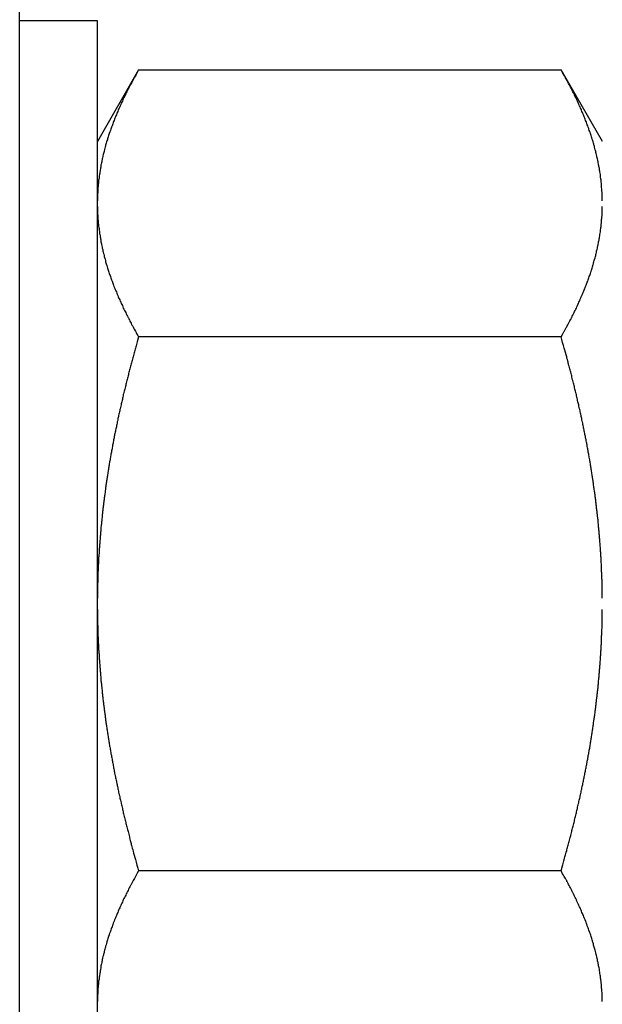
# Model space of a CAD drawing. Units: inches. Extents: x 33 to 263, y -206 to -2.
# Drawn here: x 136 to 137, y -176 to -175 of the extents above; entities that cross this region are included whole.
import ezdxf

# ---------------------------------------------------------------- set-up
doc = ezdxf.new("R2010")
doc.units = ezdxf.units.IN
doc.header["$MEASUREMENT"] = 0
doc.layers.add('Layer 1', color=7, linetype='Continuous')

# ---------------------------------------------------------------- blocks, each defined once
blk = doc.blocks.new('block 13503')
at = {"layer": 'Layer 1', "color": 7, "lineweight": 25, "true_color": 0xffffff}
blk.add_lwpolyline([(136.2689, -176.3393), (136.2689, -175.0763)], dxfattribs=at)
blk = doc.blocks.new('block 13504')
at = {"layer": 'Layer 1', "color": 7, "lineweight": 25, "true_color": 0xffffff}
blk.add_lwpolyline([(136.2689, -175.0763), (136.1846, -175.0763)], dxfattribs=at)
blk = doc.blocks.new('block 13930')
at = {"layer": 'Layer 1', "color": 7, "lineweight": 25, "true_color": 0xffffff}
blk.add_open_spline([(136.2689, -175.2772), (136.2689, -175.2772), (136.2689, -175.2792), (136.2689, -175.2792), (136.2689, -175.2799), (136.2689, -175.2809), (136.269, -175.2816), (136.269, -175.2816), (136.269, -175.283), (136.269, -175.2837), (136.269, -175.2844), (136.269, -175.2854), (136.269, -175.2854), (136.2692, -175.2865), (136.2692, -175.2875), (136.2692, -175.2882), (136.2694, -175.2885), (136.2694, -175.2896), (136.2694, -175.2902), (136.2695, -175.2909), (136.2695, -175.292), (136.2695, -175.292), (136.2697, -175.293), (136.2697, -175.294), (136.2697, -175.2947), (136.2697, -175.2947), (136.2699, -175.2961), (136.2701, -175.2968), (136.2701, -175.2975), (136.2702, -175.2985), (136.2702, -175.2985), (136.2704, -175.2995), (136.2704, -175.3006), (136.2706, -175.3013), (136.2706, -175.3013), (136.2708, -175.303), (136.2708, -175.303), (136.2709, -175.304), (136.2711, -175.3051), (136.2711, -175.3058), (136.2711, -175.3058), (136.2714, -175.3071), (136.2714, -175.3078), (136.2716, -175.3085), (136.2718, -175.3095), (136.2718, -175.3102), (136.272, -175.3106), (136.2721, -175.3116), (136.2721, -175.3123), (136.2723, -175.313), (136.2725, -175.314), (136.2726, -175.3144), (136.2726, -175.3151), (136.2728, -175.3161), (136.273, -175.3168), (136.2732, -175.3175), (136.2733, -175.3185), (136.2733, -175.3185), (136.2735, -175.3195), (136.2739, -175.3206), (136.2739, -175.3213), (136.274, -175.3219), (136.2742, -175.323), (136.2744, -175.3233), (136.2744, -175.3233), (136.2747, -175.325), (136.2749, -175.3257), (136.2751, -175.3264), (136.2754, -175.3275), (136.2754, -175.3281), (136.2754, -175.3281), (136.2759, -175.3295), (136.2761, -175.3302), (136.2761, -175.3309), (136.2764, -175.3319), (136.2766, -175.3326), (136.2768, -175.333), (136.2771, -175.3343), (136.2771, -175.3343), (136.2773, -175.3354), (136.2776, -175.3364), (136.2778, -175.3371), (136.278, -175.3378), (136.2783, -175.3388), (136.2785, -175.3395), (136.2785, -175.3395), (136.279, -175.3412), (136.279, -175.3412), (136.2794, -175.3423), (136.2797, -175.3433), (136.2799, -175.344), (136.2801, -175.3447), (136.2804, -175.3457), (136.2806, -175.3464), (136.2807, -175.3467), (136.2813, -175.3481), (136.2814, -175.3485), (136.2816, -175.3492), (136.2819, -175.3502), (136.2821, -175.3509), (136.2823, -175.3516), (136.2828, -175.3526), (136.283, -175.3533), (136.2832, -175.354), (136.2835, -175.355), (136.2838, -175.3557), (136.284, -175.3564), (136.2844, -175.3574), (136.2847, -175.3581), (136.2849, -175.3585), (136.2852, -175.3598), (136.2856, -175.3605), (136.2856, -175.3605), (136.2863, -175.3623), (136.2864, -175.3626), (136.2866, -175.3633), (136.2871, -175.3647), (136.2871, -175.3647), (136.2876, -175.3657), (136.2881, -175.3671), (136.2881, -175.3671), (136.2887, -175.3681), (136.289, -175.3695), (136.2894, -175.3698), (136.2895, -175.3705), (136.29, -175.3719), (136.2904, -175.3722), (136.2906, -175.3729), (136.2911, -175.3743), (136.2914, -175.375), (136.2916, -175.3753), (136.2921, -175.3767), (136.2925, -175.3774), (136.2928, -175.3778), (136.2933, -175.3791), (136.2935, -175.3798), (136.2938, -175.3805), (136.2944, -175.3815), (136.2947, -175.3822), (136.295, -175.3829), (136.2956, -175.384), (136.2959, -175.3846), (136.2961, -175.3853), (136.2968, -175.3867), (136.2969, -175.3874), (136.2973, -175.3877), (136.298, -175.3891), (136.2983, -175.3898), (136.2985, -175.3905), (136.2992, -175.3915), (136.2995, -175.3922), (136.2997, -175.3929), (136.3004, -175.3943), (136.3007, -175.395), (136.3007, -175.395), (136.3018, -175.3967), (136.3021, -175.3974), (136.3024, -175.3981), (136.3031, -175.3995), (136.3035, -175.4001), (136.3037, -175.4008), (136.3043, -175.4019), (136.3047, -175.4026), (136.305, -175.4032), (136.3055, -175.4043), (136.3059, -175.405), (136.3062, -175.4057), (136.3071, -175.407), (136.3076, -175.4077), (136.3081, -175.4091), (136.3095, -175.4112), (136.31, -175.4125), (136.3109, -175.4139), (136.3126, -175.417), (136.3135, -175.4184)], degree=3, knots=[0, 0, 0, 0, 1, 1, 1, 2, 2, 2, 3, 3, 3, 4, 4, 4, 5, 5, 5, 6, 6, 6, 7, 7, 7, 8, 8, 8, 9, 9, 9, 10, 10, 10, 11, 11, 11, 12, 12, 12, 13, 13, 13, 14, 14, 14, 15, 15, 15, 16, 16, 16, 17, 17, 17, 18, 18, 18, 19, 19, 19, 20, 20, 20, 21, 21, 21, 22, 22, 22, 23, 23, 23, 24, 24, 24, 25, 25, 25, 26, 26, 26, 27, 27, 27, 28, 28, 28, 29, 29, 29, 30, 30, 30, 31, 31, 31, 32, 32, 32, 33, 33, 33, 34, 34, 34, 35, 35, 35, 36, 36, 36, 37, 37, 37, 38, 38, 38, 39, 39, 39, 40, 40, 40, 41, 41, 41, 42, 42, 42, 43, 43, 43, 44, 44, 44, 45, 45, 45, 46, 46, 46, 47, 47, 47, 48, 48, 48, 49, 49, 49, 50, 50, 50, 51, 51, 51, 52, 52, 52, 53, 53, 53, 54, 54, 54, 55, 55, 55, 56, 56, 56, 57, 57, 57, 58, 58, 58, 58], dxfattribs=at)
blk = doc.blocks.new('block 13931')
at = {"layer": 'Layer 1', "color": 7, "lineweight": 25, "true_color": 0xffffff}
blk.add_lwpolyline([(136.7713, -175.4184), (136.3135, -175.4184)], dxfattribs=at)
blk = doc.blocks.new('block 13932')
at = {"layer": 'Layer 1', "color": 7, "lineweight": 25, "true_color": 0xffffff}
blk.add_open_spline([(136.7713, -175.4184), (136.7713, -175.4184), (136.7729, -175.416), (136.7729, -175.416), (136.7732, -175.4153), (136.7741, -175.4139), (136.7744, -175.4132), (136.7748, -175.4125), (136.7755, -175.4112), (136.7758, -175.4105), (136.7761, -175.4098), (136.777, -175.4084), (136.7774, -175.4077), (136.7777, -175.407), (136.7784, -175.406), (136.7787, -175.4053), (136.7791, -175.4046), (136.7798, -175.4032), (136.7801, -175.4026), (136.7805, -175.4019), (136.7811, -175.4005), (136.7815, -175.4001), (136.7818, -175.3995), (136.7825, -175.3981), (136.7829, -175.3974), (136.7832, -175.3967), (136.7837, -175.3953), (136.7841, -175.395), (136.7844, -175.3943), (136.7851, -175.3929), (136.7854, -175.3922), (136.7858, -175.3915), (136.7863, -175.3905), (136.7867, -175.3898), (136.787, -175.3891), (136.7875, -175.3877), (136.7879, -175.3874), (136.7882, -175.3867), (136.7887, -175.3853), (136.7891, -175.3846), (136.7892, -175.384), (136.7899, -175.3829), (136.7903, -175.3822), (136.7904, -175.3815), (136.791, -175.3805), (136.7913, -175.3798), (136.7917, -175.3791), (136.7922, -175.3778), (136.7922, -175.3778), (136.7927, -175.3767), (136.7932, -175.3753), (136.7932, -175.3753), (136.7937, -175.3743), (136.7942, -175.3729), (136.7946, -175.3722), (136.7948, -175.3719), (136.7953, -175.3705), (136.7956, -175.3698), (136.7958, -175.3695), (136.7963, -175.3681), (136.7965, -175.3674), (136.7968, -175.3671), (136.7972, -175.3657), (136.7975, -175.365), (136.7975, -175.365), (136.7982, -175.3633), (136.7984, -175.3626), (136.7987, -175.3623), (136.7991, -175.3609), (136.7994, -175.3605), (136.7996, -175.3598), (136.7999, -175.3585), (136.8003, -175.3581), (136.8004, -175.3574), (136.8008, -175.3564), (136.8011, -175.3557), (136.8013, -175.355), (136.8016, -175.354), (136.8018, -175.3533), (136.8022, -175.3526), (136.8025, -175.3516), (136.8027, -175.3509), (136.8028, -175.3502), (136.8034, -175.3492), (136.8035, -175.3485), (136.8035, -175.3485), (136.8041, -175.3467), (136.8042, -175.3464), (136.8044, -175.3457), (136.8047, -175.3447), (136.8049, -175.344), (136.8051, -175.3433), (136.8054, -175.3423), (136.8056, -175.3416), (136.8056, -175.3416), (136.8061, -175.3399), (136.8063, -175.3395), (136.8065, -175.3388), (136.8068, -175.3378), (136.807, -175.3371), (136.8072, -175.3364), (136.8075, -175.3354), (136.8077, -175.3347), (136.8077, -175.3347), (136.8082, -175.333), (136.8082, -175.333), (136.8084, -175.3319), (136.8087, -175.3309), (136.8089, -175.3302), (136.809, -175.3295), (136.8092, -175.3285), (136.8092, -175.3285), (136.8096, -175.3275), (136.8097, -175.3264), (136.8099, -175.3257), (136.8101, -175.325), (136.8103, -175.324), (136.8103, -175.324), (136.8106, -175.323), (136.8108, -175.3219), (136.8109, -175.3213), (136.8111, -175.3206), (136.8113, -175.3195), (136.8115, -175.3188), (136.8115, -175.3188), (136.8118, -175.3175), (136.8118, -175.3168), (136.812, -175.3161), (136.8121, -175.3151), (136.8123, -175.3144), (136.8123, -175.3144), (136.8127, -175.313), (136.8127, -175.3123), (136.8128, -175.3116), (136.813, -175.3106), (136.813, -175.3106), (136.8132, -175.3095), (136.8134, -175.3085), (136.8134, -175.3078), (136.8134, -175.3078), (136.8137, -175.3061), (136.8137, -175.3061), (136.8139, -175.3051), (136.814, -175.304), (136.814, -175.3033), (136.814, -175.3033), (136.8142, -175.3016), (136.8144, -175.3013), (136.8144, -175.3006), (136.8146, -175.2995), (136.8146, -175.2989), (136.8147, -175.2985), (136.8147, -175.2975), (136.8149, -175.2968), (136.8149, -175.2968), (136.8151, -175.2951), (136.8151, -175.2951), (136.8151, -175.294), (136.8152, -175.293), (136.8152, -175.2923), (136.8152, -175.2923), (136.8154, -175.2909), (136.8154, -175.2902), (136.8154, -175.2902), (136.8156, -175.2889), (136.8156, -175.2882), (136.8156, -175.2882), (136.8158, -175.2865), (136.8158, -175.2858), (136.8158, -175.2851), (136.8158, -175.283), (136.8159, -175.282), (136.8159, -175.2809), (136.8159, -175.2782), (136.8159, -175.2772)], degree=3, knots=[0, 0, 0, 0, 1, 1, 1, 2, 2, 2, 3, 3, 3, 4, 4, 4, 5, 5, 5, 6, 6, 6, 7, 7, 7, 8, 8, 8, 9, 9, 9, 10, 10, 10, 11, 11, 11, 12, 12, 12, 13, 13, 13, 14, 14, 14, 15, 15, 15, 16, 16, 16, 17, 17, 17, 18, 18, 18, 19, 19, 19, 20, 20, 20, 21, 21, 21, 22, 22, 22, 23, 23, 23, 24, 24, 24, 25, 25, 25, 26, 26, 26, 27, 27, 27, 28, 28, 28, 29, 29, 29, 30, 30, 30, 31, 31, 31, 32, 32, 32, 33, 33, 33, 34, 34, 34, 35, 35, 35, 36, 36, 36, 37, 37, 37, 38, 38, 38, 39, 39, 39, 40, 40, 40, 41, 41, 41, 42, 42, 42, 43, 43, 43, 44, 44, 44, 45, 45, 45, 46, 46, 46, 47, 47, 47, 48, 48, 48, 49, 49, 49, 50, 50, 50, 51, 51, 51, 52, 52, 52, 53, 53, 53, 54, 54, 54, 55, 55, 55, 56, 56, 56, 57, 57, 57, 58, 58, 58, 58], dxfattribs=at)
blk = doc.blocks.new('block 13933')
at = {"layer": 'Layer 1', "color": 7, "lineweight": 25, "true_color": 0xffffff}
blk.add_open_spline([(136.8159, -175.271), (136.8159, -175.271), (136.8159, -175.2685), (136.8159, -175.2685), (136.8159, -175.2685), (136.8159, -175.2672), (136.8159, -175.2665), (136.8159, -175.2658), (136.8158, -175.2648), (136.8158, -175.2648), (136.8158, -175.2637), (136.8158, -175.2627), (136.8158, -175.262), (136.8158, -175.262), (136.8156, -175.2603), (136.8156, -175.2603), (136.8156, -175.2592), (136.8154, -175.2582), (136.8154, -175.2582), (136.8154, -175.2572), (136.8152, -175.2561), (136.8152, -175.2555), (136.8152, -175.2555), (136.8151, -175.2534), (136.8151, -175.2534), (136.8151, -175.2527), (136.8149, -175.2517), (136.8149, -175.251), (136.8149, -175.251), (136.8147, -175.2496), (136.8146, -175.2489), (136.8146, -175.2482), (136.8144, -175.2472), (136.8144, -175.2472), (136.8142, -175.2462), (136.814, -175.2451), (136.814, -175.2444), (136.814, -175.2444), (136.8139, -175.2427), (136.8139, -175.2427), (136.8137, -175.2417), (136.8135, -175.2406), (136.8134, -175.2399), (136.8134, -175.2399), (136.8132, -175.2386), (136.813, -175.2379), (136.813, -175.2372), (136.8128, -175.2362), (136.8128, -175.2362), (136.8128, -175.2362), (136.8123, -175.2341), (136.8123, -175.2334), (136.8121, -175.2327), (136.812, -175.2317), (136.8118, -175.2313), (136.8118, -175.2306), (136.8115, -175.2296), (136.8115, -175.2289), (136.8113, -175.2282), (136.8111, -175.2272), (136.8111, -175.2272), (136.8108, -175.2262), (136.8106, -175.2251), (136.8104, -175.2244), (136.8103, -175.2238), (136.8101, -175.2227), (136.8101, -175.2227), (136.8097, -175.2217), (136.8096, -175.2207), (136.8094, -175.22), (136.8092, -175.2193), (136.809, -175.2182), (136.8089, -175.2176), (136.8087, -175.2172), (136.8084, -175.2158), (136.8084, -175.2158), (136.8082, -175.2148), (136.8078, -175.2138), (136.8077, -175.2131), (136.8075, -175.2127), (136.8072, -175.2114), (136.8072, -175.2114), (136.8068, -175.2103), (136.8065, -175.2093), (136.8063, -175.2086), (136.8061, -175.2079), (136.8058, -175.2069), (136.8056, -175.2062), (136.8054, -175.2058), (136.8051, -175.2045), (136.8051, -175.2045), (136.8047, -175.2034), (136.8044, -175.2024), (136.8042, -175.2017), (136.8041, -175.201), (136.8037, -175.2), (136.8035, -175.1993), (136.8034, -175.1986), (136.8028, -175.1976), (136.8027, -175.1969), (136.8027, -175.1969), (136.8022, -175.1952), (136.8018, -175.1948), (136.8016, -175.1941), (136.8013, -175.1928), (136.8013, -175.1928), (136.8008, -175.1917), (136.8004, -175.1907), (136.8003, -175.19), (136.7999, -175.1893), (136.7996, -175.1883), (136.7994, -175.1876), (136.7991, -175.1869), (136.7987, -175.1859), (136.7984, -175.1852), (136.7982, -175.1845), (136.7977, -175.1834), (136.7975, -175.1828), (136.7972, -175.1821), (136.7968, -175.181), (136.7965, -175.1803), (136.7963, -175.1797), (136.7958, -175.1786), (136.7956, -175.1779), (136.7953, -175.1772), (136.7948, -175.1762), (136.7946, -175.1755), (136.7942, -175.1748), (136.7937, -175.1738), (136.7935, -175.1731), (136.7932, -175.1724), (136.7927, -175.1714), (136.7923, -175.1707), (136.7922, -175.17), (136.7917, -175.1686), (136.7913, -175.1683), (136.791, -175.1676), (136.7904, -175.1662), (136.7903, -175.1655), (136.7899, -175.1652), (136.7892, -175.1638), (136.7891, -175.1631), (136.7887, -175.1624), (136.7882, -175.1614), (136.7879, -175.1607), (136.7875, -175.16), (136.787, -175.1586), (136.7867, -175.1583), (136.7863, -175.1576), (136.7858, -175.1562), (136.7854, -175.1555), (136.7851, -175.1549), (136.7844, -175.1538), (136.7841, -175.1531), (136.7837, -175.1524), (136.7832, -175.1511), (136.7829, -175.1504), (136.7825, -175.1497), (136.7818, -175.1487), (136.7815, -175.148), (136.7811, -175.1473), (136.7805, -175.1459), (136.7801, -175.1452), (136.7798, -175.1449), (136.7792, -175.1435), (136.7789, -175.1431), (136.7786, -175.1425), (136.7777, -175.1407), (136.7774, -175.14), (136.7767, -175.139), (136.7755, -175.1366), (136.7748, -175.1356), (136.7739, -175.1338), (136.7722, -175.1307), (136.7713, -175.1294)], degree=3, knots=[0, 0, 0, 0, 1, 1, 1, 2, 2, 2, 3, 3, 3, 4, 4, 4, 5, 5, 5, 6, 6, 6, 7, 7, 7, 8, 8, 8, 9, 9, 9, 10, 10, 10, 11, 11, 11, 12, 12, 12, 13, 13, 13, 14, 14, 14, 15, 15, 15, 16, 16, 16, 17, 17, 17, 18, 18, 18, 19, 19, 19, 20, 20, 20, 21, 21, 21, 22, 22, 22, 23, 23, 23, 24, 24, 24, 25, 25, 25, 26, 26, 26, 27, 27, 27, 28, 28, 28, 29, 29, 29, 30, 30, 30, 31, 31, 31, 32, 32, 32, 33, 33, 33, 34, 34, 34, 35, 35, 35, 36, 36, 36, 37, 37, 37, 38, 38, 38, 39, 39, 39, 40, 40, 40, 41, 41, 41, 42, 42, 42, 43, 43, 43, 44, 44, 44, 45, 45, 45, 46, 46, 46, 47, 47, 47, 48, 48, 48, 49, 49, 49, 50, 50, 50, 51, 51, 51, 52, 52, 52, 53, 53, 53, 54, 54, 54, 55, 55, 55, 56, 56, 56, 57, 57, 57, 58, 58, 58, 58], dxfattribs=at)
blk = doc.blocks.new('block 13934')
at = {"layer": 'Layer 1', "color": 7, "lineweight": 25, "true_color": 0xffffff}
blk.add_lwpolyline([(136.3135, -175.1294), (136.7713, -175.1294)], dxfattribs=at)
blk = doc.blocks.new('block 13935')
at = {"layer": 'Layer 1', "color": 7, "lineweight": 25, "true_color": 0xffffff}
blk.add_open_spline([(136.3135, -175.1294), (136.3135, -175.1294), (136.3119, -175.1321), (136.3119, -175.1321), (136.3116, -175.1328), (136.3109, -175.1342), (136.3105, -175.1349), (136.31, -175.1356), (136.3093, -175.1366), (136.309, -175.1373), (136.3086, -175.138), (136.308, -175.1394), (136.3076, -175.14), (136.3071, -175.1407), (136.3064, -175.1421), (136.3061, -175.1428), (136.3057, -175.1435), (136.305, -175.1445), (136.3047, -175.1452), (136.3043, -175.1459), (136.3037, -175.1473), (136.3033, -175.148), (136.303, -175.1487), (136.3024, -175.15), (136.3021, -175.1504), (136.3018, -175.1511), (136.3011, -175.1524), (136.3007, -175.1531), (136.3004, -175.1538), (136.2997, -175.1549), (136.2995, -175.1555), (136.2992, -175.1562), (136.2985, -175.1576), (136.2981, -175.1583), (136.2981, -175.1583), (136.2973, -175.16), (136.2969, -175.1607), (136.2968, -175.1614), (136.2961, -175.1624), (136.2959, -175.1631), (136.2956, -175.1638), (136.295, -175.1652), (136.2947, -175.1655), (136.2944, -175.1662), (136.2938, -175.1676), (136.2935, -175.1683), (136.2935, -175.1683), (136.2928, -175.17), (136.2925, -175.1707), (136.2921, -175.1714), (136.2916, -175.1724), (136.2914, -175.1731), (136.2911, -175.1738), (136.2906, -175.1748), (136.2904, -175.1755), (136.29, -175.1762), (136.2895, -175.1772), (136.2894, -175.1779), (136.289, -175.1786), (136.2887, -175.1797), (136.2883, -175.1803), (136.2881, -175.181), (136.2876, -175.1821), (136.2873, -175.1828), (136.2871, -175.1834), (136.2866, -175.1845), (136.2864, -175.1852), (136.2863, -175.1859), (136.2857, -175.1869), (136.2856, -175.1876), (136.2852, -175.1883), (136.2849, -175.1893), (136.2847, -175.19), (136.2844, -175.1907), (136.284, -175.1917), (136.2838, -175.1924), (136.2835, -175.1928), (136.2832, -175.1941), (136.283, -175.1948), (136.283, -175.1948), (136.2823, -175.1965), (136.2823, -175.1965), (136.2819, -175.1976), (136.2816, -175.1986), (136.2814, -175.1993), (136.2813, -175.2), (136.2807, -175.201), (136.2806, -175.2017), (136.2804, -175.2024), (136.2801, -175.2034), (136.2799, -175.2041), (136.2799, -175.2041), (136.2794, -175.2058), (136.2792, -175.2062), (136.279, -175.2069), (136.2787, -175.2079), (136.2785, -175.2086), (136.2783, -175.2093), (136.278, -175.2103), (136.2778, -175.211), (136.2776, -175.2114), (136.2773, -175.2127), (136.2773, -175.2127), (136.2771, -175.2138), (136.2768, -175.2148), (136.2766, -175.2155), (136.2766, -175.2155), (136.2761, -175.2176), (136.2761, -175.2176), (136.2759, -175.2182), (136.2756, -175.2193), (136.2754, -175.22), (136.2754, -175.22), (136.2751, -175.2217), (136.2749, -175.2224), (136.2749, -175.2224), (136.2745, -175.2238), (136.2744, -175.2244), (136.2742, -175.2251), (136.274, -175.2262), (136.2739, -175.2269), (136.2739, -175.2269), (136.2735, -175.2282), (136.2735, -175.2289), (136.2733, -175.2296), (136.2732, -175.2306), (136.273, -175.2313), (136.2728, -175.2317), (136.2726, -175.2327), (136.2726, -175.2334), (136.2725, -175.2341), (136.2723, -175.2351), (136.2721, -175.2358), (136.2721, -175.2358), (136.272, -175.2372), (136.2718, -175.2379), (136.2718, -175.2386), (136.2716, -175.2396), (136.2714, -175.2399), (136.2714, -175.2406), (136.2713, -175.2417), (136.2711, -175.2424), (136.2711, -175.2424), (136.2708, -175.2444), (136.2708, -175.2444), (136.2708, -175.2451), (136.2706, -175.2462), (136.2706, -175.2468), (136.2706, -175.2468), (136.2704, -175.2482), (136.2702, -175.2489), (136.2702, -175.2496), (136.2701, -175.2506), (136.2701, -175.2506), (136.2699, -175.2517), (136.2699, -175.2527), (136.2697, -175.2534), (136.2697, -175.2534), (136.2697, -175.2551), (136.2695, -175.2555), (136.2695, -175.2561), (136.2695, -175.2572), (136.2694, -175.2579), (136.2694, -175.2579), (136.2694, -175.2592), (136.2692, -175.2596), (136.2692, -175.2603), (136.2692, -175.2613), (136.2692, -175.262), (136.269, -175.263), (136.269, -175.2648), (136.269, -175.2658), (136.269, -175.2672), (136.2689, -175.2696), (136.2689, -175.271)], degree=3, knots=[0, 0, 0, 0, 1, 1, 1, 2, 2, 2, 3, 3, 3, 4, 4, 4, 5, 5, 5, 6, 6, 6, 7, 7, 7, 8, 8, 8, 9, 9, 9, 10, 10, 10, 11, 11, 11, 12, 12, 12, 13, 13, 13, 14, 14, 14, 15, 15, 15, 16, 16, 16, 17, 17, 17, 18, 18, 18, 19, 19, 19, 20, 20, 20, 21, 21, 21, 22, 22, 22, 23, 23, 23, 24, 24, 24, 25, 25, 25, 26, 26, 26, 27, 27, 27, 28, 28, 28, 29, 29, 29, 30, 30, 30, 31, 31, 31, 32, 32, 32, 33, 33, 33, 34, 34, 34, 35, 35, 35, 36, 36, 36, 37, 37, 37, 38, 38, 38, 39, 39, 39, 40, 40, 40, 41, 41, 41, 42, 42, 42, 43, 43, 43, 44, 44, 44, 45, 45, 45, 46, 46, 46, 47, 47, 47, 48, 48, 48, 49, 49, 49, 50, 50, 50, 51, 51, 51, 52, 52, 52, 53, 53, 53, 54, 54, 54, 55, 55, 55, 56, 56, 56, 57, 57, 57, 58, 58, 58, 58], dxfattribs=at)
blk = doc.blocks.new('block 13936')
at = {"layer": 'Layer 1', "color": 7, "lineweight": 25, "true_color": 0xffffff}
blk.add_open_spline([(136.2689, -175.714), (136.2689, -175.714), (136.2689, -175.7185), (136.2689, -175.7185), (136.2689, -175.7195), (136.2689, -175.7216), (136.269, -175.7226), (136.269, -175.724), (136.269, -175.7261), (136.269, -175.7271), (136.269, -175.7281), (136.269, -175.7305), (136.2692, -175.7316), (136.2692, -175.7326), (136.2692, -175.7347), (136.2692, -175.736), (136.2694, -175.7371), (136.2694, -175.7391), (136.2694, -175.7402), (136.2695, -175.7412), (136.2695, -175.7436), (136.2695, -175.7447), (136.2697, -175.7457), (136.2697, -175.7481), (136.2697, -175.7491), (136.2699, -175.7502), (136.2699, -175.7522), (136.2701, -175.7536), (136.2701, -175.7546), (136.2702, -175.7567), (136.2702, -175.7577), (136.2704, -175.7588), (136.2704, -175.7612), (136.2706, -175.7622), (136.2706, -175.7633), (136.2708, -175.7657), (136.2708, -175.7667), (136.2709, -175.7677), (136.2711, -175.7698), (136.2711, -175.7712), (136.2713, -175.7722), (136.2714, -175.7743), (136.2714, -175.7757), (136.2716, -175.7767), (136.2718, -175.7788), (136.2718, -175.7798), (136.272, -175.7812), (136.2721, -175.7832), (136.2721, -175.7843), (136.2723, -175.7857), (136.2725, -175.7877), (136.2726, -175.7888), (136.2726, -175.7898), (136.2728, -175.7922), (136.273, -175.7932), (136.2732, -175.7943), (136.2733, -175.7967), (136.2735, -175.7977), (136.2735, -175.7987), (136.2739, -175.8012), (136.2739, -175.8022), (136.274, -175.8032), (136.2742, -175.8056), (136.2744, -175.8067), (136.2745, -175.8077), (136.2747, -175.8101), (136.2749, -175.8111), (136.2751, -175.8125), (136.2754, -175.8146), (136.2754, -175.8156), (136.2756, -175.817), (136.2759, -175.8191), (136.2761, -175.8201), (136.2761, -175.8215), (136.2764, -175.8235), (136.2766, -175.8249), (136.2768, -175.826), (136.2771, -175.8284), (136.2773, -175.8294), (136.2773, -175.8304), (136.2776, -175.8329), (136.2778, -175.8339), (136.278, -175.8349), (136.2783, -175.8373), (136.2785, -175.8384), (136.2787, -175.8397), (136.279, -175.8418), (136.2792, -175.8432), (136.2794, -175.8442), (136.2797, -175.8466), (136.2799, -175.8477), (136.2801, -175.849), (136.2804, -175.8511), (136.2806, -175.8525), (136.2807, -175.8535), (136.2813, -175.8559), (136.2814, -175.857), (136.2816, -175.8583), (136.2819, -175.8604), (136.2821, -175.8618), (136.2823, -175.8628), (136.2828, -175.8652), (136.283, -175.8663), (136.2832, -175.8676), (136.2835, -175.8701), (136.2838, -175.8711), (136.284, -175.8721), (136.2844, -175.8745), (136.2847, -175.8759), (136.2849, -175.8769), (136.2852, -175.8794), (136.2856, -175.8804), (136.2857, -175.8818), (136.2863, -175.8842), (136.2864, -175.8852), (136.2866, -175.8866), (136.2871, -175.889), (136.2873, -175.89), (136.2876, -175.8914), (136.2881, -175.8938), (136.2883, -175.8949), (136.2887, -175.8962), (136.289, -175.8987), (136.2894, -175.8997), (136.2895, -175.9011), (136.29, -175.9035), (136.2904, -175.9045), (136.2906, -175.9059), (136.2911, -175.9083), (136.2914, -175.9093), (136.2916, -175.9107), (136.2921, -175.9131), (136.2925, -175.9145), (136.2928, -175.9155), (136.2933, -175.9179), (136.2935, -175.9193), (136.2938, -175.9207), (136.2944, -175.9231), (136.2947, -175.9241), (136.295, -175.9255), (136.2956, -175.9279), (136.2959, -175.9293), (136.2961, -175.9303), (136.2968, -175.9331), (136.2969, -175.9341), (136.2973, -175.9355), (136.298, -175.9379), (136.2983, -175.9393), (136.2985, -175.9407), (136.2992, -175.9431), (136.2995, -175.9445), (136.2997, -175.9455), (136.3004, -175.9483), (136.3007, -175.9493), (136.3011, -175.9507), (136.3018, -175.9534), (136.3021, -175.9545), (136.3024, -175.9558), (136.3031, -175.9586), (136.3035, -175.96), (136.3037, -175.9614), (136.3043, -175.9638), (136.3047, -175.9651), (136.305, -175.9662), (136.3055, -175.9682), (136.3059, -175.9696), (136.3062, -175.971), (136.3071, -175.9741), (136.3076, -175.9755), (136.3081, -175.9779), (136.3095, -175.9824), (136.31, -175.9848), (136.3109, -175.9879), (136.3126, -175.9937), (136.3135, -175.9968)], degree=3, knots=[0, 0, 0, 0, 1, 1, 1, 2, 2, 2, 3, 3, 3, 4, 4, 4, 5, 5, 5, 6, 6, 6, 7, 7, 7, 8, 8, 8, 9, 9, 9, 10, 10, 10, 11, 11, 11, 12, 12, 12, 13, 13, 13, 14, 14, 14, 15, 15, 15, 16, 16, 16, 17, 17, 17, 18, 18, 18, 19, 19, 19, 20, 20, 20, 21, 21, 21, 22, 22, 22, 23, 23, 23, 24, 24, 24, 25, 25, 25, 26, 26, 26, 27, 27, 27, 28, 28, 28, 29, 29, 29, 30, 30, 30, 31, 31, 31, 32, 32, 32, 33, 33, 33, 34, 34, 34, 35, 35, 35, 36, 36, 36, 37, 37, 37, 38, 38, 38, 39, 39, 39, 40, 40, 40, 41, 41, 41, 42, 42, 42, 43, 43, 43, 44, 44, 44, 45, 45, 45, 46, 46, 46, 47, 47, 47, 48, 48, 48, 49, 49, 49, 50, 50, 50, 51, 51, 51, 52, 52, 52, 53, 53, 53, 54, 54, 54, 55, 55, 55, 56, 56, 56, 57, 57, 57, 58, 58, 58, 58], dxfattribs=at)
blk = doc.blocks.new('block 13937')
at = {"layer": 'Layer 1', "color": 7, "lineweight": 25, "true_color": 0xffffff}
blk.add_lwpolyline([(136.7713, -175.9968), (136.3135, -175.9968)], dxfattribs=at)
blk = doc.blocks.new('block 13938')
at = {"layer": 'Layer 1', "color": 7, "lineweight": 25, "true_color": 0xffffff}
blk.add_open_spline([(136.7713, -175.9968), (136.7713, -175.9968), (136.7729, -175.9917), (136.7729, -175.9917), (136.7732, -175.9903), (136.7741, -175.9875), (136.7744, -175.9862), (136.7748, -175.9848), (136.7755, -175.982), (136.7758, -175.9806), (136.7761, -175.9796), (136.777, -175.9769), (136.7774, -175.9755), (136.7777, -175.9741), (136.7784, -175.9717), (136.7787, -175.9703), (136.7791, -175.9689), (136.7798, -175.9662), (136.7801, -175.9651), (136.7805, -175.9638), (136.7811, -175.961), (136.7815, -175.9596), (136.7818, -175.9586), (136.7825, -175.9558), (136.7829, -175.9545), (136.7832, -175.9534), (136.7837, -175.9507), (136.7841, -175.9496), (136.7844, -175.9483), (136.7851, -175.9455), (136.7854, -175.9445), (136.7858, -175.9431), (136.7863, -175.9407), (136.7867, -175.9393), (136.787, -175.9379), (136.7875, -175.9355), (136.7879, -175.9341), (136.7882, -175.9331), (136.7887, -175.9303), (136.7891, -175.9293), (136.7892, -175.9279), (136.7899, -175.9255), (136.7903, -175.9241), (136.7904, -175.9231), (136.791, -175.9207), (136.7913, -175.9193), (136.7917, -175.9179), (136.7922, -175.9155), (136.7923, -175.9145), (136.7927, -175.9131), (136.7932, -175.9107), (136.7935, -175.9093), (136.7937, -175.9083), (136.7942, -175.9059), (136.7946, -175.9045), (136.7948, -175.9035), (136.7953, -175.9011), (136.7956, -175.8997), (136.7958, -175.8987), (136.7963, -175.8962), (136.7965, -175.8949), (136.7968, -175.8938), (136.7972, -175.8914), (136.7975, -175.89), (136.7977, -175.889), (136.7982, -175.8866), (136.7984, -175.8852), (136.7987, -175.8842), (136.7991, -175.8818), (136.7994, -175.8804), (136.7996, -175.8794), (136.7999, -175.8769), (136.8003, -175.8759), (136.8004, -175.8745), (136.8008, -175.8721), (136.8011, -175.8711), (136.8013, -175.8701), (136.8016, -175.8676), (136.8018, -175.8663), (136.8022, -175.8652), (136.8025, -175.8628), (136.8027, -175.8618), (136.8028, -175.8604), (136.8034, -175.8583), (136.8035, -175.857), (136.8037, -175.8559), (136.8041, -175.8535), (136.8042, -175.8525), (136.8044, -175.8511), (136.8047, -175.849), (136.8049, -175.8477), (136.8051, -175.8466), (136.8054, -175.8442), (136.8056, -175.8432), (136.8058, -175.8418), (136.8061, -175.8397), (136.8063, -175.8384), (136.8065, -175.8373), (136.8068, -175.8349), (136.807, -175.8339), (136.8072, -175.8329), (136.8075, -175.8304), (136.8077, -175.8294), (136.8078, -175.8284), (136.8082, -175.826), (136.8082, -175.8249), (136.8084, -175.8235), (136.8087, -175.8215), (136.8089, -175.8201), (136.809, -175.8191), (136.8092, -175.817), (136.8094, -175.8156), (136.8096, -175.8146), (136.8097, -175.8125), (136.8099, -175.8111), (136.8101, -175.8101), (136.8103, -175.8077), (136.8104, -175.8067), (136.8106, -175.8056), (136.8108, -175.8032), (136.8109, -175.8022), (136.8111, -175.8012), (136.8113, -175.7987), (136.8115, -175.7977), (136.8115, -175.7967), (136.8118, -175.7943), (136.8118, -175.7932), (136.812, -175.7922), (136.8121, -175.7898), (136.8123, -175.7888), (136.8123, -175.7877), (136.8127, -175.7857), (136.8127, -175.7843), (136.8128, -175.7832), (136.813, -175.7812), (136.813, -175.7798), (136.8132, -175.7788), (136.8134, -175.7767), (136.8134, -175.7757), (136.8135, -175.7743), (136.8137, -175.7722), (136.8137, -175.7712), (136.8139, -175.7701), (136.814, -175.7677), (136.814, -175.7667), (136.814, -175.7657), (136.8142, -175.7633), (136.8144, -175.7622), (136.8144, -175.7612), (136.8146, -175.7588), (136.8146, -175.7577), (136.8147, -175.7567), (136.8147, -175.7546), (136.8149, -175.7536), (136.8149, -175.7522), (136.8151, -175.7502), (136.8151, -175.7491), (136.8151, -175.7478), (136.8152, -175.7457), (136.8152, -175.7447), (136.8152, -175.7436), (136.8154, -175.7412), (136.8154, -175.7402), (136.8154, -175.7395), (136.8156, -175.7374), (136.8156, -175.7364), (136.8156, -175.7354), (136.8158, -175.7326), (136.8158, -175.7316), (136.8158, -175.7295), (136.8158, -175.7257), (136.8159, -175.724), (136.8159, -175.7216), (136.8159, -175.7164), (136.8159, -175.714)], degree=3, knots=[0, 0, 0, 0, 1, 1, 1, 2, 2, 2, 3, 3, 3, 4, 4, 4, 5, 5, 5, 6, 6, 6, 7, 7, 7, 8, 8, 8, 9, 9, 9, 10, 10, 10, 11, 11, 11, 12, 12, 12, 13, 13, 13, 14, 14, 14, 15, 15, 15, 16, 16, 16, 17, 17, 17, 18, 18, 18, 19, 19, 19, 20, 20, 20, 21, 21, 21, 22, 22, 22, 23, 23, 23, 24, 24, 24, 25, 25, 25, 26, 26, 26, 27, 27, 27, 28, 28, 28, 29, 29, 29, 30, 30, 30, 31, 31, 31, 32, 32, 32, 33, 33, 33, 34, 34, 34, 35, 35, 35, 36, 36, 36, 37, 37, 37, 38, 38, 38, 39, 39, 39, 40, 40, 40, 41, 41, 41, 42, 42, 42, 43, 43, 43, 44, 44, 44, 45, 45, 45, 46, 46, 46, 47, 47, 47, 48, 48, 48, 49, 49, 49, 50, 50, 50, 51, 51, 51, 52, 52, 52, 53, 53, 53, 54, 54, 54, 55, 55, 55, 56, 56, 56, 57, 57, 57, 58, 58, 58, 58], dxfattribs=at)
blk = doc.blocks.new('block 13939')
at = {"layer": 'Layer 1', "color": 7, "lineweight": 25, "true_color": 0xffffff}
blk.add_open_spline([(136.8159, -175.7016), (136.8159, -175.7016), (136.8159, -175.6971), (136.8159, -175.6971), (136.8159, -175.6961), (136.8159, -175.6937), (136.8159, -175.6926), (136.8159, -175.6916), (136.8158, -175.6895), (136.8158, -175.6885), (136.8158, -175.6871), (136.8158, -175.6851), (136.8158, -175.684), (136.8158, -175.683), (136.8156, -175.6806), (136.8156, -175.6795), (136.8156, -175.6785), (136.8154, -175.6764), (136.8154, -175.6751), (136.8154, -175.674), (136.8152, -175.672), (136.8152, -175.6709), (136.8152, -175.6699), (136.8151, -175.6675), (136.8151, -175.6665), (136.8151, -175.6654), (136.8149, -175.663), (136.8149, -175.662), (136.8147, -175.6609), (136.8147, -175.6589), (136.8146, -175.6575), (136.8146, -175.6565), (136.8144, -175.6544), (136.8144, -175.6534), (136.8142, -175.652), (136.814, -175.6499), (136.814, -175.6489), (136.814, -175.6478), (136.8139, -175.6454), (136.8137, -175.6444), (136.8137, -175.6434), (136.8135, -175.641), (136.8134, -175.6399), (136.8134, -175.6389), (136.8132, -175.6368), (136.813, -175.6354), (136.813, -175.6344), (136.8128, -175.6323), (136.8127, -175.631), (136.8127, -175.6299), (136.8123, -175.6279), (136.8123, -175.6268), (136.8121, -175.6255), (136.812, -175.6234), (136.8118, -175.6224), (136.8118, -175.621), (136.8115, -175.6189), (136.8115, -175.6179), (136.8113, -175.6165), (136.8111, -175.6144), (136.8109, -175.6134), (136.8108, -175.612), (136.8106, -175.61), (136.8104, -175.6089), (136.8103, -175.6075), (136.8101, -175.6055), (136.8099, -175.6044), (136.8097, -175.6031), (136.8096, -175.601), (136.8094, -175.5996), (136.8092, -175.5986), (136.809, -175.5965), (136.8089, -175.5951), (136.8087, -175.5941), (136.8084, -175.5917), (136.8082, -175.5907), (136.8082, -175.5896), (136.8078, -175.5872), (136.8077, -175.5862), (136.8075, -175.5851), (136.8072, -175.5827), (136.807, -175.5817), (136.8068, -175.5803), (136.8065, -175.5783), (136.8063, -175.5769), (136.8061, -175.5758), (136.8058, -175.5734), (136.8056, -175.5724), (136.8054, -175.5714), (136.8051, -175.569), (136.8049, -175.5679), (136.8047, -175.5665), (136.8044, -175.5641), (136.8042, -175.5631), (136.8041, -175.5621), (136.8037, -175.5597), (136.8035, -175.5586), (136.8034, -175.5572), (136.8028, -175.5548), (136.8027, -175.5538), (136.8025, -175.5528), (136.8022, -175.5504), (136.8018, -175.549), (136.8016, -175.5479), (136.8013, -175.5455), (136.8011, -175.5445), (136.8008, -175.5431), (136.8004, -175.5411), (136.8003, -175.5397), (136.7999, -175.5386), (136.7996, -175.5362), (136.7994, -175.5348), (136.7991, -175.5338), (136.7987, -175.5314), (136.7984, -175.53), (136.7982, -175.529), (136.7977, -175.5266), (136.7975, -175.5255), (136.7972, -175.5242), (136.7968, -175.5218), (136.7965, -175.5207), (136.7963, -175.5193), (136.7958, -175.5169), (136.7956, -175.5159), (136.7953, -175.5145), (136.7948, -175.5121), (136.7946, -175.5107), (136.7942, -175.5097), (136.7937, -175.5073), (136.7935, -175.5059), (136.7932, -175.5049), (136.7927, -175.5025), (136.7923, -175.5011), (136.7922, -175.4997), (136.7917, -175.4973), (136.7913, -175.4963), (136.791, -175.4949), (136.7904, -175.4925), (136.7903, -175.4911), (136.7899, -175.4901), (136.7892, -175.4877), (136.7891, -175.4863), (136.7887, -175.4849), (136.7882, -175.4825), (136.7879, -175.4811), (136.7875, -175.4801), (136.787, -175.4773), (136.7867, -175.4763), (136.7863, -175.4749), (136.7858, -175.4725), (136.7854, -175.4711), (136.7851, -175.4697), (136.7844, -175.4673), (136.7841, -175.4659), (136.7837, -175.4649), (136.7832, -175.4622), (136.7829, -175.4608), (136.7825, -175.4594), (136.7818, -175.457), (136.7815, -175.4556), (136.7811, -175.4542), (136.7805, -175.4518), (136.7801, -175.4504), (136.7798, -175.4494), (136.7792, -175.447), (136.7789, -175.446), (136.7786, -175.4446), (136.7777, -175.4415), (136.7774, -175.4401), (136.7767, -175.4377), (136.7755, -175.4332), (136.7748, -175.4308), (136.7739, -175.4277), (136.7722, -175.4215), (136.7713, -175.4184)], degree=3, knots=[0, 0, 0, 0, 1, 1, 1, 2, 2, 2, 3, 3, 3, 4, 4, 4, 5, 5, 5, 6, 6, 6, 7, 7, 7, 8, 8, 8, 9, 9, 9, 10, 10, 10, 11, 11, 11, 12, 12, 12, 13, 13, 13, 14, 14, 14, 15, 15, 15, 16, 16, 16, 17, 17, 17, 18, 18, 18, 19, 19, 19, 20, 20, 20, 21, 21, 21, 22, 22, 22, 23, 23, 23, 24, 24, 24, 25, 25, 25, 26, 26, 26, 27, 27, 27, 28, 28, 28, 29, 29, 29, 30, 30, 30, 31, 31, 31, 32, 32, 32, 33, 33, 33, 34, 34, 34, 35, 35, 35, 36, 36, 36, 37, 37, 37, 38, 38, 38, 39, 39, 39, 40, 40, 40, 41, 41, 41, 42, 42, 42, 43, 43, 43, 44, 44, 44, 45, 45, 45, 46, 46, 46, 47, 47, 47, 48, 48, 48, 49, 49, 49, 50, 50, 50, 51, 51, 51, 52, 52, 52, 53, 53, 53, 54, 54, 54, 55, 55, 55, 56, 56, 56, 57, 57, 57, 58, 58, 58, 58], dxfattribs=at)
blk = doc.blocks.new('block 13940')
at = {"layer": 'Layer 1', "color": 7, "lineweight": 25, "true_color": 0xffffff}
blk.add_open_spline([(136.3135, -175.4184), (136.3135, -175.4184), (136.3119, -175.4239), (136.3119, -175.4239), (136.3116, -175.4253), (136.3109, -175.4281), (136.3105, -175.4294), (136.31, -175.4308), (136.3093, -175.4332), (136.309, -175.4346), (136.3086, -175.436), (136.308, -175.4387), (136.3076, -175.4401), (136.3071, -175.4415), (136.3064, -175.4439), (136.3061, -175.4453), (136.3057, -175.4467), (136.305, -175.4491), (136.3047, -175.4504), (136.3043, -175.4518), (136.3037, -175.4542), (136.3033, -175.4556), (136.303, -175.457), (136.3024, -175.4597), (136.3021, -175.4608), (136.3018, -175.4622), (136.3011, -175.4646), (136.3007, -175.4659), (136.3004, -175.4673), (136.2997, -175.4697), (136.2995, -175.4711), (136.2992, -175.4725), (136.2985, -175.4749), (136.2981, -175.4763), (136.298, -175.4773), (136.2973, -175.4801), (136.2969, -175.4811), (136.2968, -175.4825), (136.2961, -175.4849), (136.2959, -175.4863), (136.2956, -175.4877), (136.295, -175.4901), (136.2947, -175.4911), (136.2944, -175.4925), (136.2938, -175.4949), (136.2935, -175.4963), (136.2933, -175.4973), (136.2928, -175.4997), (136.2925, -175.5011), (136.2921, -175.5025), (136.2916, -175.5049), (136.2914, -175.5059), (136.2911, -175.5073), (136.2906, -175.5097), (136.2904, -175.5107), (136.29, -175.5121), (136.2895, -175.5145), (136.2894, -175.5159), (136.289, -175.5169), (136.2887, -175.5193), (136.2883, -175.5207), (136.2881, -175.5218), (136.2876, -175.5242), (136.2873, -175.5255), (136.2871, -175.5266), (136.2866, -175.529), (136.2864, -175.53), (136.2863, -175.5314), (136.2857, -175.5338), (136.2856, -175.5348), (136.2852, -175.5362), (136.2849, -175.5386), (136.2847, -175.5397), (136.2844, -175.5411), (136.284, -175.5431), (136.2838, -175.5445), (136.2835, -175.5455), (136.2832, -175.5479), (136.283, -175.549), (136.2828, -175.5504), (136.2823, -175.5528), (136.2821, -175.5538), (136.2819, -175.5548), (136.2816, -175.5572), (136.2814, -175.5586), (136.2813, -175.5597), (136.2807, -175.5621), (136.2806, -175.5631), (136.2804, -175.5641), (136.2801, -175.5665), (136.2799, -175.5679), (136.2797, -175.569), (136.2794, -175.5714), (136.2792, -175.5724), (136.279, -175.5734), (136.2787, -175.5758), (136.2785, -175.5769), (136.2783, -175.5783), (136.278, -175.5803), (136.2778, -175.5817), (136.2776, -175.5827), (136.2773, -175.5851), (136.2773, -175.5862), (136.2771, -175.5872), (136.2768, -175.5896), (136.2766, -175.5907), (136.2764, -175.5917), (136.2761, -175.5941), (136.2761, -175.5951), (136.2759, -175.5965), (136.2756, -175.5986), (136.2754, -175.5996), (136.2754, -175.601), (136.2751, -175.6031), (136.2749, -175.6044), (136.2747, -175.6055), (136.2745, -175.6075), (136.2744, -175.6089), (136.2742, -175.61), (136.274, -175.612), (136.2739, -175.6134), (136.2739, -175.6144), (136.2735, -175.6165), (136.2735, -175.6179), (136.2733, -175.6189), (136.2732, -175.621), (136.273, -175.6224), (136.2728, -175.6234), (136.2726, -175.6255), (136.2726, -175.6268), (136.2725, -175.6279), (136.2723, -175.6299), (136.2721, -175.631), (136.2721, -175.6323), (136.272, -175.6344), (136.2718, -175.6354), (136.2718, -175.6368), (136.2716, -175.6389), (136.2714, -175.6399), (136.2714, -175.641), (136.2713, -175.6434), (136.2711, -175.6444), (136.2711, -175.6454), (136.2709, -175.6478), (136.2708, -175.6489), (136.2708, -175.6499), (136.2706, -175.652), (136.2706, -175.6534), (136.2704, -175.6544), (136.2704, -175.6565), (136.2702, -175.6575), (136.2702, -175.6589), (136.2701, -175.6609), (136.2701, -175.662), (136.2699, -175.663), (136.2699, -175.6654), (136.2697, -175.6665), (136.2697, -175.6675), (136.2697, -175.6699), (136.2695, -175.6709), (136.2695, -175.672), (136.2695, -175.674), (136.2694, -175.6751), (136.2694, -175.6761), (136.2694, -175.6782), (136.2692, -175.6792), (136.2692, -175.6802), (136.2692, -175.6826), (136.2692, -175.684), (136.269, -175.6857), (136.269, -175.6895), (136.269, -175.6916), (136.269, -175.694), (136.2689, -175.6988), (136.2689, -175.7016)], degree=3, knots=[0, 0, 0, 0, 1, 1, 1, 2, 2, 2, 3, 3, 3, 4, 4, 4, 5, 5, 5, 6, 6, 6, 7, 7, 7, 8, 8, 8, 9, 9, 9, 10, 10, 10, 11, 11, 11, 12, 12, 12, 13, 13, 13, 14, 14, 14, 15, 15, 15, 16, 16, 16, 17, 17, 17, 18, 18, 18, 19, 19, 19, 20, 20, 20, 21, 21, 21, 22, 22, 22, 23, 23, 23, 24, 24, 24, 25, 25, 25, 26, 26, 26, 27, 27, 27, 28, 28, 28, 29, 29, 29, 30, 30, 30, 31, 31, 31, 32, 32, 32, 33, 33, 33, 34, 34, 34, 35, 35, 35, 36, 36, 36, 37, 37, 37, 38, 38, 38, 39, 39, 39, 40, 40, 40, 41, 41, 41, 42, 42, 42, 43, 43, 43, 44, 44, 44, 45, 45, 45, 46, 46, 46, 47, 47, 47, 48, 48, 48, 49, 49, 49, 50, 50, 50, 51, 51, 51, 52, 52, 52, 53, 53, 53, 54, 54, 54, 55, 55, 55, 56, 56, 56, 57, 57, 57, 58, 58, 58, 58], dxfattribs=at)
blk = doc.blocks.new('block 13944')
at = {"layer": 'Layer 1', "color": 7, "lineweight": 25, "true_color": 0xffffff}
blk.add_open_spline([(136.8159, -176.1384), (136.8159, -176.1384), (136.8159, -176.1364), (136.8159, -176.1364), (136.8159, -176.1357), (136.8159, -176.1346), (136.8159, -176.134), (136.8159, -176.134), (136.8158, -176.1319), (136.8158, -176.1319), (136.8158, -176.1312), (136.8158, -176.1302), (136.8158, -176.1302), (136.8158, -176.1291), (136.8156, -176.1281), (136.8156, -176.1274), (136.8156, -176.1274), (136.8154, -176.1253), (136.8154, -176.1253), (136.8154, -176.1247), (136.8152, -176.1236), (136.8152, -176.1229), (136.8152, -176.1229), (136.8151, -176.1215), (136.8151, -176.1209), (136.8151, -176.1202), (136.8149, -176.1191), (136.8149, -176.1191), (136.8147, -176.1181), (136.8147, -176.1171), (136.8146, -176.1164), (136.8146, -176.1164), (136.8144, -176.115), (136.8144, -176.1143), (136.8142, -176.1136), (136.814, -176.1126), (136.814, -176.1126), (136.814, -176.1116), (136.8139, -176.1105), (136.8137, -176.1098), (136.8137, -176.1098), (136.8134, -176.1078), (136.8134, -176.1078), (136.8134, -176.1071), (136.8132, -176.106), (136.813, -176.1054), (136.813, -176.1054), (136.8128, -176.1036), (136.8128, -176.1036), (136.8127, -176.1026), (136.8123, -176.1016), (136.8123, -176.1009), (136.8121, -176.1005), (136.812, -176.0992), (136.8118, -176.0988), (136.8118, -176.0981), (136.8115, -176.0971), (136.8115, -176.0964), (136.8115, -176.0964), (136.8111, -176.095), (136.8109, -176.0943), (136.8108, -176.0936), (136.8106, -176.0926), (136.8104, -176.0919), (136.8104, -176.0919), (136.8101, -176.0902), (136.8101, -176.0902), (136.8097, -176.0892), (136.8096, -176.0881), (136.8094, -176.0874), (136.8094, -176.0874), (136.809, -176.0857), (136.809, -176.0857), (136.8087, -176.0847), (136.8084, -176.0837), (136.8082, -176.083), (136.8082, -176.0823), (136.8078, -176.0812), (136.8077, -176.0806), (136.8075, -176.0802), (136.8072, -176.0792), (136.807, -176.0785), (136.8068, -176.0778), (136.8065, -176.0768), (136.8063, -176.0761), (136.8061, -176.0757), (136.8058, -176.0744), (136.8058, -176.0744), (136.8054, -176.0733), (136.8051, -176.0723), (136.8049, -176.0716), (136.8047, -176.0709), (136.8044, -176.0699), (136.8042, -176.0692), (136.8041, -176.0685), (136.8037, -176.0675), (136.8035, -176.0668), (136.8034, -176.0664), (136.8028, -176.065), (136.8027, -176.0647), (136.8025, -176.064), (136.8022, -176.0626), (136.8018, -176.0623), (136.8016, -176.0616), (136.8013, -176.0606), (136.8011, -176.0599), (136.8008, -176.0592), (136.8004, -176.0582), (136.8004, -176.0582), (136.7999, -176.0568), (136.7996, -176.0557), (136.7994, -176.0551), (136.7991, -176.0544), (136.7987, -176.0533), (136.7984, -176.0526), (136.7984, -176.0526), (136.7977, -176.0509), (136.7975, -176.0502), (136.7972, -176.0499), (136.7968, -176.0485), (136.7965, -176.0478), (136.7963, -176.0475), (136.7958, -176.0461), (136.7956, -176.0454), (136.7953, -176.0451), (136.7948, -176.0437), (136.7946, -176.043), (136.7942, -176.0427), (136.7937, -176.0413), (136.7935, -176.0406), (136.7932, -176.0399), (136.7927, -176.0389), (136.7923, -176.0382), (136.7922, -176.0375), (136.7917, -176.0365), (136.7913, -176.0358), (136.791, -176.0351), (136.7904, -176.034), (136.7903, -176.0334), (136.7899, -176.0327), (136.7892, -176.0313), (136.7892, -176.0313), (136.7887, -176.0303), (136.7882, -176.0289), (136.7879, -176.0282), (136.7875, -176.0275), (136.787, -176.0265), (136.7867, -176.0258), (136.7863, -176.0251), (136.7858, -176.0237), (136.7854, -176.0234), (136.7851, -176.0227), (136.7844, -176.0213), (136.7841, -176.0206), (136.7837, -176.0199), (136.7832, -176.0189), (136.7829, -176.0182), (136.7825, -176.0175), (136.7818, -176.0161), (136.7815, -176.0154), (136.7811, -176.0148), (136.7805, -176.0134), (136.7801, -176.013), (136.7798, -176.0123), (136.7792, -176.0113), (136.7789, -176.0106), (136.7786, -176.0099), (136.7777, -176.0086), (136.7774, -176.0075), (136.7767, -176.0065), (136.7755, -176.0041), (136.7748, -176.003), (136.7739, -176.0017), (136.7722, -175.9986), (136.7713, -175.9968)], degree=3, knots=[0, 0, 0, 0, 1, 1, 1, 2, 2, 2, 3, 3, 3, 4, 4, 4, 5, 5, 5, 6, 6, 6, 7, 7, 7, 8, 8, 8, 9, 9, 9, 10, 10, 10, 11, 11, 11, 12, 12, 12, 13, 13, 13, 14, 14, 14, 15, 15, 15, 16, 16, 16, 17, 17, 17, 18, 18, 18, 19, 19, 19, 20, 20, 20, 21, 21, 21, 22, 22, 22, 23, 23, 23, 24, 24, 24, 25, 25, 25, 26, 26, 26, 27, 27, 27, 28, 28, 28, 29, 29, 29, 30, 30, 30, 31, 31, 31, 32, 32, 32, 33, 33, 33, 34, 34, 34, 35, 35, 35, 36, 36, 36, 37, 37, 37, 38, 38, 38, 39, 39, 39, 40, 40, 40, 41, 41, 41, 42, 42, 42, 43, 43, 43, 44, 44, 44, 45, 45, 45, 46, 46, 46, 47, 47, 47, 48, 48, 48, 49, 49, 49, 50, 50, 50, 51, 51, 51, 52, 52, 52, 53, 53, 53, 54, 54, 54, 55, 55, 55, 56, 56, 56, 57, 57, 57, 58, 58, 58, 58], dxfattribs=at)
blk = doc.blocks.new('block 13945')
at = {"layer": 'Layer 1', "color": 7, "lineweight": 25, "true_color": 0xffffff}
blk.add_open_spline([(136.3135, -175.9968), (136.3135, -175.9968), (136.3119, -175.9996), (136.3119, -175.9996), (136.3116, -176.0003), (136.3109, -176.0017), (136.3105, -176.0023), (136.31, -176.003), (136.3093, -176.0044), (136.309, -176.0051), (136.3086, -176.0058), (136.308, -176.0068), (136.3076, -176.0075), (136.3071, -176.0082), (136.3064, -176.0096), (136.3061, -176.0103), (136.3057, -176.011), (136.305, -176.0123), (136.3047, -176.013), (136.3043, -176.0137), (136.3037, -176.0148), (136.3033, -176.0154), (136.303, -176.0161), (136.3024, -176.0175), (136.3021, -176.0182), (136.3018, -176.0189), (136.3011, -176.0199), (136.3007, -176.0206), (136.3004, -176.0213), (136.2997, -176.0227), (136.2995, -176.0234), (136.2992, -176.0237), (136.2985, -176.0251), (136.2981, -176.0258), (136.298, -176.0265), (136.2973, -176.0275), (136.2969, -176.0282), (136.2968, -176.0289), (136.2961, -176.0303), (136.2959, -176.0309), (136.2956, -176.0313), (136.295, -176.0327), (136.2947, -176.0334), (136.2944, -176.034), (136.2938, -176.0351), (136.2935, -176.0358), (136.2933, -176.0365), (136.2928, -176.0375), (136.2925, -176.0382), (136.2921, -176.0389), (136.2916, -176.0399), (136.2914, -176.0406), (136.2911, -176.0413), (136.2906, -176.0427), (136.2904, -176.043), (136.29, -176.0437), (136.2895, -176.0451), (136.2894, -176.0454), (136.289, -176.0461), (136.2887, -176.0475), (136.2883, -176.0478), (136.2881, -176.0485), (136.2876, -176.0499), (136.2873, -176.0502), (136.2871, -176.0509), (136.2866, -176.0523), (136.2866, -176.0523), (136.2863, -176.0533), (136.2857, -176.0544), (136.2856, -176.0551), (136.2852, -176.0557), (136.2849, -176.0568), (136.2847, -176.0575), (136.2844, -176.0582), (136.284, -176.0592), (136.2838, -176.0599), (136.2835, -176.0606), (136.2832, -176.0616), (136.283, -176.0623), (136.283, -176.0623), (136.2823, -176.064), (136.2821, -176.0647), (136.2819, -176.065), (136.2816, -176.0664), (136.2816, -176.0664), (136.2813, -176.0675), (136.2807, -176.0685), (136.2806, -176.0692), (136.2804, -176.0699), (136.2801, -176.0709), (136.2799, -176.0716), (136.2797, -176.0723), (136.2794, -176.0733), (136.2792, -176.074), (136.2792, -176.074), (136.2787, -176.0757), (136.2787, -176.0757), (136.2783, -176.0768), (136.278, -176.0778), (136.2778, -176.0785), (136.2776, -176.0792), (136.2773, -176.0802), (136.2773, -176.0802), (136.2771, -176.0812), (136.2768, -176.0823), (136.2766, -176.083), (136.2764, -176.0837), (136.2761, -176.0847), (136.2761, -176.0854), (136.2759, -176.0857), (136.2756, -176.0871), (136.2756, -176.0871), (136.2756, -176.0871), (136.2751, -176.0892), (136.2749, -176.0899), (136.2749, -176.0899), (136.2744, -176.0919), (136.2744, -176.0919), (136.2742, -176.0926), (136.274, -176.0936), (136.2739, -176.0943), (136.2739, -176.095), (136.2735, -176.0961), (136.2735, -176.0961), (136.2733, -176.0971), (136.2732, -176.0981), (136.273, -176.0988), (136.2728, -176.0992), (136.2726, -176.1005), (136.2726, -176.1005), (136.2725, -176.1016), (136.2723, -176.1026), (136.2721, -176.1033), (136.2721, -176.1033), (136.272, -176.105), (136.2718, -176.1054), (136.2718, -176.106), (136.2716, -176.1071), (136.2714, -176.1078), (136.2714, -176.1078), (136.2713, -176.1091), (136.2711, -176.1098), (136.2711, -176.1105), (136.2709, -176.1116), (136.2708, -176.1122), (136.2708, -176.1122), (136.2706, -176.1136), (136.2706, -176.1143), (136.2704, -176.115), (136.2704, -176.116), (136.2702, -176.1164), (136.2702, -176.1171), (136.2701, -176.1181), (136.2701, -176.1188), (136.2699, -176.1191), (136.2699, -176.1202), (136.2697, -176.1209), (136.2697, -176.1215), (136.2697, -176.1226), (136.2695, -176.1233), (136.2695, -176.1233), (136.2695, -176.1247), (136.2694, -176.1253), (136.2694, -176.1253), (136.2694, -176.1267), (136.2692, -176.1271), (136.2692, -176.1278), (136.2692, -176.1291), (136.2692, -176.1298), (136.269, -176.1305), (136.269, -176.1326), (136.269, -176.1336), (136.269, -176.1346), (136.2689, -176.1371), (136.2689, -176.1384)], degree=3, knots=[0, 0, 0, 0, 1, 1, 1, 2, 2, 2, 3, 3, 3, 4, 4, 4, 5, 5, 5, 6, 6, 6, 7, 7, 7, 8, 8, 8, 9, 9, 9, 10, 10, 10, 11, 11, 11, 12, 12, 12, 13, 13, 13, 14, 14, 14, 15, 15, 15, 16, 16, 16, 17, 17, 17, 18, 18, 18, 19, 19, 19, 20, 20, 20, 21, 21, 21, 22, 22, 22, 23, 23, 23, 24, 24, 24, 25, 25, 25, 26, 26, 26, 27, 27, 27, 28, 28, 28, 29, 29, 29, 30, 30, 30, 31, 31, 31, 32, 32, 32, 33, 33, 33, 34, 34, 34, 35, 35, 35, 36, 36, 36, 37, 37, 37, 38, 38, 38, 39, 39, 39, 40, 40, 40, 41, 41, 41, 42, 42, 42, 43, 43, 43, 44, 44, 44, 45, 45, 45, 46, 46, 46, 47, 47, 47, 48, 48, 48, 49, 49, 49, 50, 50, 50, 51, 51, 51, 52, 52, 52, 53, 53, 53, 54, 54, 54, 55, 55, 55, 56, 56, 56, 57, 57, 57, 58, 58, 58, 58], dxfattribs=at)
blk = doc.blocks.new('block 13946')
at = {"layer": 'Layer 1', "color": 7, "lineweight": 25, "true_color": 0xffffff}
blk.add_lwpolyline([(136.3135, -175.1294), (136.2689, -175.2069)], dxfattribs=at)
blk = doc.blocks.new('block 13948')
at = {"layer": 'Layer 1', "color": 7, "lineweight": 25, "true_color": 0xffffff}
blk.add_lwpolyline([(136.8161, -175.2069), (136.7713, -175.1294)], dxfattribs=at)
blk = doc.blocks.new('block 15295')
at = {"layer": 'Layer 1', "color": 7, "lineweight": 25, "true_color": 0xffffff}
blk.add_lwpolyline([(136.1846, -181.7591), (136.1846, -173.9722)], dxfattribs=at)

msp = doc.modelspace()

# ---------------------------------------------------------------- block references
at = {"layer": 'Layer 1'}
for name in ['block 15295', 'block 13504', 'block 13503', 'block 13935', 'block 13946', 'block 13934', 'block 13933', 'block 13948', 'block 13930', 'block 13932', 'block 13940', 'block 13931', 'block 13939', 'block 13936', 'block 13938', 'block 13945', 'block 13937', 'block 13944']:
    msp.add_blockref(name, (0, 0), dxfattribs=at)

doc.saveas('drawing.dxf')
